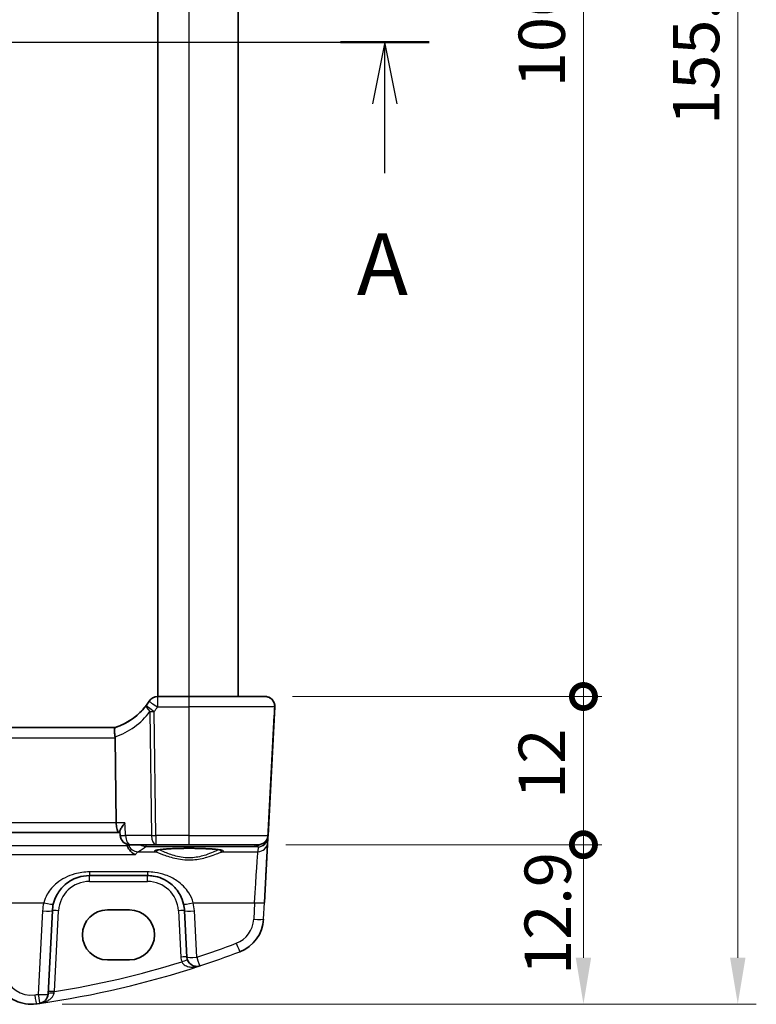
# Model space of a CAD drawing. Units: millimetres. Extents: x 22 to 2994, y 12 to 574.
# Drawn here: x 957 to 1017, y 313 to 392 of the extents above; entities that cross this region are included whole.
import ezdxf

# ---------------------------------------------------------------- set-up
doc = ezdxf.new("R2010")
doc.units = ezdxf.units.MM
doc.header["$LTSCALE"] = 1.5
doc.layers.get('Defpoints').update_dxf_attribs({"lineweight": 25})
for name, color, linetype, lineweight in [('Dimension (ISO)', 7, 'Continuous', 18), ('Section Line (ISO)', 7, 'Continuous', 25), ('Visible (ISO)', 7, 'Continuous', 35), ('Visible Narrow (ISO)', 7, 'Continuous', 25)]:
    doc.layers.add(name, color=color, linetype=linetype, lineweight=lineweight)
doc.styles.add('Note Text (TK)', font='MS PGothic.ttf')
doc.dimstyles.new('Default - Method 1b (TK)', dxfattribs={"dimscale": 1.5, "dimtxt": 2.5, "dimasz": 2.5, "dimexe": 1, "dimexo": 1.5, "dimgap": 1, "dimtad": 1, "dimtoh": 1, "dimrnd": 1e-08, "dimdsep": 46, "dimtxsty": 'Note Text (TK)', "dimcen": 0.09, "dimdle": 5, "dimclrd": 100, "dimclre": 100, "dimclrt": 7, "dimadec": 1, "dimazin": 1, "dimtfac": 1, "dimtmove": 0, "dimatfit": 3, "dimfxl": 0, "dimtolj": 1, "dimlwd": -1, "dimlwe": -1, "dimarcsym": 0})

# ---------------------------------------------------------------- blocks, each defined once
blk = doc.blocks.new('2dTransSection0')
at = {"layer": 'Section Line (ISO)', "linetype": 'Continuous'}
for p, q in [((148.109, 197.276), (203.566, 197.276)), ((149.901, 197.276), (149.401, 194.776)), ((149.901, 194.776), (149.901, 197.276)), ((150.401, 194.776), (149.901, 197.276)), ((201.774, 197.276), (201.274, 194.776)), ((201.774, 194.776), (201.774, 197.276)), ((202.274, 194.776), (201.774, 197.276)), ((149.901, 191.965), (149.901, 194.776)), ((201.774, 191.965), (201.774, 194.776))]:
    blk.add_line(p, q, dxfattribs=at)
at = {"layer": 'Section Line (ISO)', "linetype": 'Continuous', "lineweight": 50}
for p, q in [((148.109, 197.276), (151.693, 197.276)), ((199.982, 197.276), (203.566, 197.276))]:
    blk.add_line(p, q, dxfattribs=at)
at = {"layer": 'Section Line (ISO)', "char_height": 2.5, "attachment_point": 7, "style": 'Note Text (TK)'}
for insert in [(148.765, 186.247), (200.638, 186.247)]:
    blk.add_mtext('A', dxfattribs=dict(at, insert=insert))
blk = doc.blocks.new('_DotSmall')
at = {"color": 0, "linetype": 'ByBlock', "const_width": 0.5}
blk.add_lwpolyline([(-0.0625, 0, 1), (0.0625, 0, 1)], format="xyb", close=True, dxfattribs=at)
blk = doc.blocks.new('*D20')
at = {"layer": 'Defpoints', "color": 0, "transparency": 16777216}
for p in [(977.246, 337.552), (1003.046, 337.552), (976.701, 325.552)]:
    blk.add_point(p, dxfattribs=at)
at = {"layer": 'Dimension (ISO)', "color": 100, "transparency": 16777216}
for p, q in [((979.496, 337.552), (1004.546, 337.552)), ((1003.046, 325.552), (1003.046, 337.552)), ((978.951, 325.552), (1004.546, 325.552))]:
    blk.add_line(p, q, dxfattribs=at)
at = {"layer": 'Dimension (ISO)', "color": 100, "transparency": 16777216, "xscale": 3.75, "yscale": 3.75, "zscale": 3.75}
for p, rotation in [((1003.046, 337.552), 90), ((1003.046, 325.552), 270)]:
    blk.add_blockref('_DotSmall', p, dxfattribs=dict(at, rotation=rotation))
at = {"layer": 'Dimension (ISO)', "color": 7, "transparency": 16777216, "insert": (999.671, 329.271), "char_height": 3.75, "attachment_point": 4, "rotation": 90, "style": 'Note Text (TK)'}
blk.add_mtext('\\A1;12', dxfattribs=at)
blk = doc.blocks.new('*D23')
at = {"layer": 'Defpoints', "color": 0, "transparency": 16777216}
for p in [(977.246, 443.552), (1003.046, 443.552), (977.246, 337.552)]:
    blk.add_point(p, dxfattribs=at)
at = {"layer": 'Dimension (ISO)', "color": 100, "transparency": 16777216}
for p, q in [((979.496, 443.552), (1004.546, 443.552)), ((1003.046, 337.552), (1003.046, 443.552)), ((979.496, 337.552), (1004.546, 337.552))]:
    blk.add_line(p, q, dxfattribs=at)
at = {"layer": 'Dimension (ISO)', "color": 100, "transparency": 16777216, "xscale": 3.75, "yscale": 3.75, "zscale": 3.75}
for p, rotation in [((1003.046, 443.552), 90), ((1003.046, 337.552), 270)]:
    blk.add_blockref('_DotSmall', p, dxfattribs=dict(at, rotation=rotation))
at = {"layer": 'Dimension (ISO)', "color": 7, "transparency": 16777216, "insert": (999.671, 386.898), "char_height": 3.75, "attachment_point": 4, "rotation": 90, "style": 'Note Text (TK)'}
blk.add_mtext('\\A1;106', dxfattribs=at)
blk = doc.blocks.new('*D24')
at = {"layer": 'Defpoints', "color": 0, "transparency": 16777216}
for p in [(976.701, 325.552), (1003.046, 325.552), (958.591, 312.652)]:
    blk.add_point(p, dxfattribs=at)
at = {"layer": 'Dimension (ISO)', "color": 100, "transparency": 16777216}
for p, q in [((978.951, 325.552), (1004.546, 325.552)), ((1003.046, 316.402), (1003.046, 325.552)), ((960.841, 312.652), (1004.546, 312.652))]:
    blk.add_line(p, q, dxfattribs=at)
blk.add_solid([(1002.421, 316.402), (1003.671, 316.402), (1003.046, 312.652)], dxfattribs=at)
at = {"layer": 'Dimension (ISO)', "color": 100, "transparency": 16777216, "xscale": 3.75, "yscale": 3.75, "zscale": 3.75, "rotation": 90}
blk.add_blockref('_DotSmall', (1003.046, 325.552), dxfattribs=at)
at = {"layer": 'Dimension (ISO)', "color": 7, "transparency": 16777216, "insert": (1000.153, 315.015), "char_height": 3.75, "attachment_point": 4, "rotation": 90, "style": 'Note Text (TK)'}
blk.add_mtext('\\A1;12.9', dxfattribs=at)
blk = doc.blocks.new('*D25')
at = {"layer": 'Defpoints', "color": 0, "transparency": 16777216}
for p in [(958.591, 468.452), (958.591, 312.652), (1015.546, 312.652)]:
    blk.add_point(p, dxfattribs=at)
at = {"layer": 'Dimension (ISO)', "color": 100, "transparency": 16777216}
for p, q in [((960.841, 468.452), (1017.046, 468.452)), ((1015.546, 464.702), (1015.546, 316.402)), ((960.841, 312.652), (1017.046, 312.652))]:
    blk.add_line(p, q, dxfattribs=at)
for points in [[(1014.921, 464.702), (1016.171, 464.702), (1015.546, 468.452)], [(1014.921, 316.402), (1016.171, 316.402), (1015.546, 312.652)]]:
    blk.add_solid(points, dxfattribs=at)
at = {"layer": 'Dimension (ISO)', "color": 7, "transparency": 16777216, "insert": (1012.171, 383.843), "char_height": 3.75, "attachment_point": 4, "rotation": 90, "style": 'Note Text (TK)'}
blk.add_mtext('\\A1;155.8', dxfattribs=at)

msp = doc.modelspace()

# ---------------------------------------------------------------- linework, layer by layer
at = {"layer": 'Visible (ISO)'}
for p, q in [((968.5894, 443.552), (968.5894, 337.552)), ((975.0894, 443.552), (975.0894, 337.552)), ((971.0894, 337.552), (968.5547, 337.552)), ((971.0894, 337.552), (977.2464, 337.552)), ((977.2464, 337.552), (977.2464, 337.552)), ((977.5002, 326.3101), (978.0453, 336.7101)), ((978.0095, 336.0258), (977.2154, 320.8733)), ((965.1203, 335.052), (905.0585, 335.052)), ((965.1307, 334.2101), (965.2161, 327.3101)), ((904.7741, 326.552), (965.4047, 326.552)), ((965.4047, 326.552), (965.5117, 326.552)), ((965.5078, 326.6193), (965.5261, 326.3053)), ((966.3247, 325.552), (968.4171, 325.552)), ((968.4171, 325.552), (971.0894, 325.552)), ((976.7013, 325.552), (971.0894, 325.552)), ((963.0364, 323.052), (967.7426, 323.052)), ((959.6866, 313.456), (960.0405, 320.209)), ((964.4895, 320.2698), (966.2895, 320.2698)), ((970.7385, 320.209), (970.9351, 316.4575)), ((966.2895, 316.2268), (964.4895, 316.2268))]:
    msp.add_line(p, q, dxfattribs=at)
for centre, radius, start, end in [((968.5547, 336.752), 0.8, 90, 147.984434), ((977.2464, 336.752), 0.8, 357, 90), ((966.3247, 326.352), 0.8, 183.344809, 270), ((976.7013, 326.352), 0.8, 270, 357), ((963.0364, 320.052), 3, 166.86997, 177.000008), ((974.1493, 319.6918), 3, 290.872993, 357.000005), ((971.734, 316.4993), 0.8, 183, 288.251063), ((958.8877, 313.4979), 0.8, 278.050768, 357)]:
    msp.add_arc(centre, radius, start, end, dxfattribs=at)
for centre, major_axis, ratio, start_param, end_param in [((963.6369, 339.8269), (0.2915, -4.9915), 0.9999992, 0.2427164, 0.87366), ((963.6264, 339.8236), (5.0097, -0.0001), 0.9981572, 5.64529, 5.7252668), ((963.528, 334.252), (1.6024, -0.0622), 0.4977254, 0.0254892, 0.1198999), ((965.4047, 327.352), (0, 0.8), 0.2360694, 1.6231562, 3.1415927), ((967.7136, 320.0521), (3.0289, -0.0001), 0.9950678, 0.0521136, 0.2280751), ((964.4895, 318.2483), (-0.0456, 2.021), 0.9999983, 6.2606427, 9.4022353), ((966.2895, 318.2483), (0.0456, -2.021), 0.9999983, 6.2606427, 9.4022353)]:
    msp.add_ellipse(centre, major_axis=major_axis, ratio=ratio, start_param=start_param, end_param=end_param, dxfattribs=at)
for points, knots in [([(977.2464, 337.552), (977.3327, 337.552), (977.42, 337.5377), (977.5822, 337.4831), (977.6593, 337.4425), (977.7951, 337.3404), (977.8555, 337.2776), (977.9523, 337.1379), (977.9899, 337.0593), (978.0379, 336.8963), (978.0489, 336.8098), (978.0459, 336.7223), (978.0458, 336.7198), (978.0456, 336.7163), (978.0456, 336.7153), (978.0455, 336.7139), (978.0455, 336.7134), (978.0455, 336.7127), (978.0455, 336.7125), (978.0454, 336.7119), (978.0454, 336.7117), (978.0454, 336.7107), (978.0454, 336.7107), (978.0454, 336.7104), (978.0454, 336.7103), (978.0453, 336.7101), (978.0453, 336.7099), (978.0453, 336.7088), (978.0452, 336.707), (978.0445, 336.6934), (978.0431, 336.6677), (978.0396, 336.6001), (978.0381, 336.5719), (978.0333, 336.4812), (978.0295, 336.4071), (978.0231, 336.2854), (978.0211, 336.248), (978.0161, 336.1512), (978.0127, 336.0881), (978.0095, 336.0258)], [0, 0, 0, 0, 0.02587277, 0.02587277, 0.05134999, 0.05134999, 0.07684139, 0.07684139, 0.10233228, 0.10233228, 0.12782322, 0.12782322, 0.1285925, 0.1285925, 0.12888155, 0.12888155, 0.12904254, 0.12904254, 0.12912287, 0.12912287, 0.12928631, 0.12928631, 0.12993972, 0.12993972, 0.13121677, 0.13121677, 0.13504661, 0.13504661, 0.14654145, 0.14654145, 0.18137606, 0.18137606, 0.19950784, 0.19950784, 0.23108054, 0.23108054, 0.24375198, 0.24375198, 0.26244973, 0.26244973, 0.26244973, 0.26244973]), ([(967.6509, 336.8457), (967.5255, 336.6768), (967.3894, 336.5159), (967.0981, 336.2125), (966.9429, 336.07), (966.6157, 335.8056), (966.4438, 335.6837), (966.086, 335.4627), (965.9001, 335.3634), (965.5172, 335.1891), (965.3203, 335.1141), (965.1195, 335.0517)], [0.75546411, 0.75546411, 0.75546411, 0.75546411, 0.88165283, 0.88165283, 1.00784154, 1.00784154, 1.13403026, 1.13403026, 1.26021898, 1.26021898, 1.3864077, 1.3864077, 1.3864077, 1.3864077]), ([(965.1195, 335.0517), (965.1122, 335.0495), (965.0997, 335.0326), (965.0792, 334.9537), (965.0719, 334.8975), (965.0677, 334.7559), (965.0706, 334.6727), (965.0879, 334.4871), (965.1023, 334.3868), (965.1227, 334.2856)], [-0.12402005, -0.12402005, -0.12402005, -0.12402005, -0.09197589, -0.09197589, -0.06128908, -0.06128908, -0.03097657, -0.03097657, 0, 0, 0, 0]), ([(965.909, 327.3101), (965.9079, 327.3088), (965.9068, 327.3075), (965.8135, 327.1959), (965.7307, 327.0858), (965.6057, 326.8936), (965.5588, 326.8081), (965.5149, 326.6907), (965.5059, 326.6506), (965.5078, 326.6193)], [-0.12664017, -0.12664017, -0.12664017, -0.12664017, -0.12609164, -0.12609164, -0.08055682, -0.08055682, -0.0403922, -0.0403922, -0.01493244, -0.01493244, -0.01493244, -0.01493244]), ([(966.782, 324.7479), (966.7809, 324.7483), (966.7797, 324.7487), (966.672, 324.7868), (966.5641, 324.8477), (966.3865, 324.997), (966.3121, 325.0783), (966.2023, 325.247), (966.1619, 325.3278), (966.1273, 325.4303), (966.1225, 325.4457), (966.1181, 325.4613)], [-0.00050374, -0.00050374, -0.00050374, -0.00050374, 0, 0, 0.04658002, 0.04658002, 0.0835182, 0.0835182, 0.1114779, 0.1114779, 0.11640637, 0.11640637, 0.11640637, 0.11640637]), ([(968.4145, 325.0957), (968.4145, 325.0955), (968.4206, 325.0985), (968.4566, 325.1103), (968.5082, 325.1228), (968.6271, 325.1433), (968.6872, 325.1521), (968.829, 325.1695), (968.9119, 325.1782), (969.0968, 325.1948), (969.1993, 325.2027), (969.4203, 325.2172), (969.539, 325.2239), (969.7892, 325.2356), (969.9207, 325.2408), (970.1928, 325.2493), (970.3334, 325.2528), (970.62, 325.2578), (970.766, 325.2595), (971.0596, 325.261), (971.2072, 325.2608), (971.5, 325.2586), (971.6453, 325.2566), (971.9299, 325.2508), (972.0692, 325.247), (972.338, 325.2377), (972.4675, 325.2323), (972.7135, 325.2199), (972.8298, 325.2129), (973.046, 325.1977), (973.1459, 325.1895), (973.3259, 325.1722), (973.4063, 325.1631), (973.5439, 325.1446), (973.6018, 325.1353), (973.6905, 325.1179), (973.7234, 325.1096), (973.7565, 325.0992), (973.7644, 325.0956), (973.7644, 325.0957)], [-1.4101256, -1.4101256, -1.4101256, -1.4101256, -1.3352535, -1.3352535, -1.1437067, -1.1437067, -1.002325, -1.002325, -0.8510657, -0.8510657, -0.6956655, -0.6956655, -0.5384713, -0.5384713, -0.3804638, -0.3804638, -0.2220817, -0.2220817, -0.063533, -0.063533, 0.0950765, 0.0950765, 0.2536798, 0.2536798, 0.4122058, 0.4122058, 0.5705344, 0.5705344, 0.7284232, 0.7284232, 0.8853507, 0.8853507, 1.0401061, 1.0401061, 1.1895715, 1.1895715, 1.3249571, 1.3249571, 1.4101285, 1.4101285, 1.4101285, 1.4101285]), ([(960.1148, 320.7335), (960.1663, 320.9543), (960.2427, 321.1678), (960.4963, 321.6875), (960.7059, 321.9724), (961.2777, 322.5236), (961.6682, 322.7614), (962.4012, 323.0003), (962.7182, 323.052), (963.0364, 323.052)], [-0.52534491, -0.52534491, -0.52534491, -0.52534491, -0.43892776, -0.43892776, -0.30066032, -0.30066032, -0.12091266, -0.12091266, 0, 0, 0, 0]), ([(967.7426, 323.052), (967.8968, 323.052), (968.0511, 323.04), (968.4445, 322.979), (968.6787, 322.9121), (969.1617, 322.7105), (969.4047, 322.5651), (969.9294, 322.143), (970.1884, 321.8356), (970.5063, 321.2484), (970.6028, 320.9962), (970.6641, 320.7335)], [0, 0, 0, 0, 0.05861354, 0.05861354, 0.1523952, 0.1523952, 0.26476379, 0.26476379, 0.42250742, 0.42250742, 0.52533737, 0.52533737, 0.52533737, 0.52533737]), ([(958.7236, 312.6672), (958.4371, 312.6278), (958.145, 312.6301), (957.5734, 312.7178), (957.294, 312.8033), (956.7711, 313.0505), (956.5277, 313.2121), (956.097, 313.598), (955.9098, 313.8223), (955.607, 314.3151), (955.4915, 314.5834), (955.4167, 314.8628)], [-0.1367954, -0.1367954, -0.1367954, -0.1367954, 0.1523631, 0.1523631, 0.4415216, 0.4415216, 0.73068, 0.73068, 1.0198385, 1.0198385, 1.3089969, 1.3089969, 1.3089969, 1.3089969])]:
    msp.add_open_spline(points, degree=3, knots=knots, dxfattribs=at)
msp.add_open_spline([(966.0927, 325.5864), (966.0979, 325.5441), (966.1064, 325.5022), (966.1181, 325.4613)], degree=3, dxfattribs=at)
at = {"layer": 'Visible Narrow (ISO)'}
for p, q in [((971.0894, 443.552), (971.0894, 337.552)), ((968.5547, 336.7101), (971.0894, 336.7101)), ((978.0453, 336.7101), (971.0894, 336.7101)), ((971.0894, 336.7101), (971.0894, 326.3101)), ((977.4911, 326.1348), (978.0453, 336.7101)), ((978.0453, 336.7101), (978.0453, 336.7101)), ((967.9359, 336.3268), (968.0598, 326.3101)), ((968.4171, 326.3101), (968.2932, 336.3268)), ((905.0481, 334.2101), (965.1307, 334.2101)), ((965.2161, 327.3101), (904.9627, 327.3101)), ((965.909, 327.3101), (965.2161, 327.3101)), ((968.0598, 326.3101), (965.9675, 326.3101)), ((971.0894, 326.3101), (968.4171, 326.3101)), ((971.0894, 326.3101), (977.5002, 326.3101)), ((977.4705, 325.7412), (977.4911, 326.1348)), ((966.1181, 325.4613), (904.0608, 325.4613)), ((967.597, 325.4127), (976.4457, 325.4127)), ((976.4457, 325.4127), (976.6919, 325.3736)), ((976.6919, 325.3736), (976.6716, 324.9855)), ((903.3969, 324.7479), (966.782, 324.7479)), ((966.9666, 324.9855), (968.3817, 324.9855)), ((973.7972, 324.9855), (976.6716, 324.9855)), ((967.7426, 323.3459), (963.0364, 323.3459)), ((963.0364, 322.5782), (967.7426, 322.5782)), ((954.6232, 320.8524), (959.3357, 320.8524)), ((971.4432, 320.8524), (976.4165, 320.8524)), ((976.4165, 320.8524), (976.3463, 319.5139)), ((977.1452, 319.5348), (977.2154, 320.8733)), ((959.2416, 320.1881), (958.8877, 313.4351)), ((960.1962, 313.653), (960.5398, 320.209)), ((970.2391, 320.209), (970.4358, 316.4575)), ((971.734, 316.4366), (971.5374, 320.1881))]:
    msp.add_line(p, q, dxfattribs=at)
for centre, radius, start, end in [((977.2464, 336.752), 0.8, 357, 90), ((977.2464, 336.752), 0.8, 357, 90), ((963.6369, 339.785), 5.8, 323.398955, 327.984438), ((963.0364, 320.0782), 2.5, 90.000004, 177.000004), ((967.7426, 320.0782), 2.5, 3.000004, 90.000004), ((963.0364, 319.9892), 3.8, 166.869969, 177.000007), ((967.7426, 319.9892), 3.8, 3.000007, 13.130044), ((974.1493, 319.629), 2.2, 290.872995, 357.000007), ((948.4959, 386.9666), 75, 288.251062, 290.872988), ((971.734, 316.5255), 1.3, 183.000004, 200.614721), ((958.3145, 315.5764), 2.2, 195.000007, 277.837804)]:
    msp.add_arc(centre, radius, start, end, dxfattribs=at)
for centre, major_axis, ratio, start_param, end_param in [((968.5547, 336.752), (0, 0.8), 0.00001, 6.2831382, 7.9063413), ((971.0894, 336.752), (0, 0.8), 0.00001, 6.2831225, 7.9063412), ((968.2932, 336.3687), (-0.6422, 0.477), 0.3262716, 6.2831841, 7.5205047), ((968.2932, 336.3687), (-0.6422, 0.477), 0.042037, 6.2831841, 7.8851903), ((968.5547, 336.752), (-0.6783, 0.4241), 0.0443937, 6.2831841, 7.8817299), ((977.546, 336.7363), (0.4993, -0.0262), 0.012354, 6.2705716, 6.2831839), ((963.2796, 339.785), (-0.3381, 5.7901), 0.9999993, 3.4066445, 4.0152526), ((968.2932, 336.3687), (0.7999, 0.0099), 0.0523319, 4.2487395, 4.7117401), ((966.3247, 326.352), (-0.7986, -0.0467), 0.0293088, 0, 1.1052683), ((966.3247, 326.352), (0, -0.8), 0.4472149, 4.7647489, 6.2831853), ((968.4171, 326.352), (-0.7999, -0.0099), 0.0523319, 1.1071469, 1.5701474), ((968.4171, 326.352), (0, -0.8), 0.4472149, 4.7647489, 6.2831853), ((968.4171, 326.352), (0, -0.8), 0.00001, 4.7647355, 6.2831586), ((971.0894, 326.352), (0, -0.8), 0.00001, 4.764749, 6.2832167), ((976.991, 326.1504), (0.4981, -0.0437), 0.0580176, 0.0027653, 0.3095047), ((976.9918, 326.161), (0.4993, -0.0262), 0.012354, 5.9998793, 6.2831839), ((976.6947, 326.224), (-0.5443, 0.6185), 0.9424525, 3.8736434, 3.9087706), ((966.9666, 325.783), (0.3925, -0.6971), 0.9873776, 4.4877047, 5.7649213), ((850.5269, 326.2664), (117.5716, 0), 0.0787024, 6.1443091, 6.1907888), ((967.597, 326.2102), (0.5179, -0.6097), 0.992691, 4.9826037, 5.5754389), ((967.597, 326.2102), (0, -0.8), 0.00001, 5.6786584, 6.2046455), ((976.4457, 326.2102), (-0.1255, -0.7901), 0.8938533, 0.1758971, 0.7714387), ((976.4457, 326.2102), (0, -0.8), 0.00001, 5.6787148, 6.2047153), ((976.6716, 325.783), (0.7989, -0.0419), 0.9969089, 4.764569, 6.283167), ((976.6919, 326.1711), (0.6848, 0.4173), 0.9925668, 4.1684043, 5.6518752), ((976.6919, 326.1711), (-0.1674, -0.7824), 0.9325167, 0.2255534, 1.5439138), ((977.1936, 320.4575), (0.2778, 5.3), 0.00001, 4.7909442, 6.204676), ((971.0895, 325.0411), (-2.7983, 0), 0.078702, 2.8865645, 6.5382164), ((968.3817, 325.1849), (-0.0578, -0.1915), 0.9648618, 0.3032236, 1.5910566), ((973.7972, 325.1849), (0.0578, -0.1915), 0.9648625, 4.692137, 5.9799586), ((976.3947, 320.4994), (0.2778, 4.5), 0.00001, 4.7909007, 6.2045897), ((963.0364, 323.852), (0, -0.8), 0.00001, 5.3977603, 6.2839065), ((963.0364, 322.552), (0, 0.5), 0.00001, 4.7647489, 6.2831895), ((967.7426, 323.852), (0, -0.8), 0.00001, 5.3977603, 6.2839065), ((967.7426, 322.552), (0, 0.5), 0.00001, 4.7647488, 6.283177), ((959.3357, 320.9152), (0.7791, -0.1817), 0.0764204, 4.7302114, 6.2831839), ((971.4432, 320.9152), (-0.7791, -0.1817), 0.0764198, 6.2831839, 7.8361564), ((976.4165, 320.9152), (0.7989, -0.0419), 0.0783523, 4.7164938, 6.2831839), ((959.2416, 320.2509), (0.7989, -0.0419), 0.0783523, 4.7164938, 6.2831839), ((960.5398, 320.1828), (-0.4993, 0.0262), 0.0522645, 4.7151266, 6.2831839), ((970.2391, 320.1828), (0.4993, 0.0262), 0.0522644, 6.2831839, 7.8512411), ((971.5374, 320.2509), (-0.7989, -0.0419), 0.0783522, 6.2831839, 7.8498739), ((976.3463, 319.5766), (0.7989, -0.0419), 0.0783523, 4.7164938, 6.2831839), ((948.4959, 386.9038), (-52.4671, 52.4676), 0.9999999, 2.6747403, 2.7205015), ((974.9332, 317.6361), (0.285, -0.7475), 0.0280316, 4.7857643, 6.2831848), ((948.4959, 386.9666), (53.0328, -53.0333), 0.9999999, 5.816333, 5.8620942), ((948.4959, 386.9247), (52.467, -52.4677), 0.9999999, 5.6561408, 5.7991162), ((970.4358, 316.4313), (0.4993, 0.0262), 0.0522644, 6.2831839, 7.8512411), ((970.5172, 316.0416), (0.468, 0.176), 0.0489927, 6.283184, 7.8355527), ((971.734, 316.4993), (-0.7989, -0.0419), 0.0783522, 6.2831839, 7.8498739), ((971.734, 316.4993), (0.2505, -0.7598), 0.0246418, 4.7869697, 6.2831849), ((948.4959, 386.9666), (53.0326, -53.0334), 0.9999999, 5.6383066, 5.8163353), ((948.4959, 386.9038), (-52.4671, 52.4676), 0.9999999, 2.4929945, 2.4967115), ((958.6145, 313.4598), (0.1091, -0.7925), 0.0107333, 4.7901934, 6.2831851), ((958.8877, 313.4979), (0.7989, -0.0419), 0.0783523, 4.7164938, 6.2831839), ((958.8877, 313.4979), (0.112, -0.7921), 0.011023, 4.790153, 6.2831851), ((960.1859, 313.4298), (-0.4993, 0.0262), 0.1974819, 4.7462426, 6.2831838), ((960.1962, 313.6268), (-0.4993, 0.0262), 0.0522645, 4.7151266, 6.2831839), ((948.4959, 386.9666), (53.0328, -53.0333), 0.9999999, 5.6345872, 5.6383042)]:
    msp.add_ellipse(centre, major_axis=major_axis, ratio=ratio, start_param=start_param, end_param=end_param, dxfattribs=at)
for points, knots in [([(978.0453, 336.7101), (978.0453, 336.7101), (978.0451, 336.7059), (978.0428, 336.6625), (978.0408, 336.6237), (978.0359, 336.5304), (978.0335, 336.4842), (978.0286, 336.3908), (978.0262, 336.3455), (978.0212, 336.2491), (978.0185, 336.1979), (978.0137, 336.1062), (978.0116, 336.0667), (978.0095, 336.0258)], [-1, -1, -1, -1, -0.7667712, -0.7667712, -0.5345942, -0.5345942, -0.37062, -0.37062, -0.236252, -0.236252, -0.098394, -0.098394, 0, 0, 0, 0]), ([(966.782, 324.7479), (966.796, 324.778), (966.8101, 324.8055), (966.8705, 324.9104), (966.9182, 324.9624), (966.9666, 324.9855)], [-0.13764231, -0.13764231, -0.13764231, -0.13764231, -0.10509088, -0.10509088, 0, 0, 0, 0]), ([(968.3817, 324.9855), (968.4988, 324.9516), (968.7253, 324.8556), (969.3235, 324.6333), (969.6919, 324.5087), (970.5202, 324.34), (970.9819, 324.3022), (971.8339, 324.3639), (972.2219, 324.4471), (972.8009, 324.6156), (973.018, 324.6929), (973.3738, 324.8269), (973.5176, 324.8848), (973.6982, 324.9531), (973.7549, 324.9733), (973.7972, 324.9855)], [-0.75361873, -0.75361873, -0.75361873, -0.75361873, -0.61387838, -0.61387838, -0.4779271, -0.4779271, -0.34289741, -0.34289741, -0.219705, -0.219705, -0.13142896, -0.13142896, -0.0505496, -0.0505496, 0, 0, 0, 0]), ([(973.5216, 325.1473), (973.4991, 325.1383), (973.4744, 325.128), (973.3445, 325.0727), (973.2111, 325.0123), (972.8808, 324.8723), (972.6794, 324.7916), (972.1417, 324.6156), (971.7812, 324.5287), (970.9896, 324.4642), (970.5605, 324.5037), (969.791, 324.6799), (969.449, 324.8101), (968.9533, 325.0173), (968.7758, 325.0993), (968.6573, 325.1472)], [0.029577, 0.029577, 0.029577, 0.029577, 0.0505496, 0.0505496, 0.13142896, 0.13142896, 0.219705, 0.219705, 0.34289741, 0.34289741, 0.4779271, 0.4779271, 0.61387838, 0.61387838, 0.7240427, 0.7240427, 0.7240427, 0.7240427]), ([(963.0364, 323.3459), (962.6333, 323.3459), (962.2318, 323.2904), (961.3034, 323.0334), (960.8087, 322.7776), (960.0844, 322.1849), (959.819, 321.8785), (959.4977, 321.3195), (959.4009, 321.0899), (959.3357, 320.8524)], [0, 0, 0, 0, 0.12091266, 0.12091266, 0.30066032, 0.30066032, 0.43892776, 0.43892776, 0.52534491, 0.52534491, 0.52534491, 0.52534491]), ([(971.4432, 320.8524), (971.3656, 321.135), (971.2433, 321.4062), (970.8406, 322.0377), (970.5126, 322.3683), (969.8479, 322.8223), (969.5401, 322.9786), (968.9283, 323.1955), (968.6317, 323.2674), (968.1334, 323.333), (967.9379, 323.3459), (967.7426, 323.3459)], [-0.52533737, -0.52533737, -0.52533737, -0.52533737, -0.42250742, -0.42250742, -0.26476379, -0.26476379, -0.1523952, -0.1523952, -0.05861354, -0.05861354, 0, 0, 0, 0]), ([(970.5172, 316.0678), (970.5318, 316.033), (970.5504, 315.9995), (970.6083, 315.9178), (970.6526, 315.8734), (970.759, 315.7926), (970.8227, 315.7576), (970.9504, 315.705), (971.0148, 315.6856), (971.1848, 315.6493), (971.292, 315.6398), (971.4974, 315.6412), (971.5955, 315.6504), (971.7913, 315.6837), (971.8893, 315.7082), (971.9845, 315.7396)], [0, 0, 0, 0, 0.01835894, 0.01835894, 0.04773324, 0.04773324, 0.0802765, 0.0802765, 0.10987335, 0.10987335, 0.15611478, 0.15611478, 0.19797948, 0.19797948, 0.24054866, 0.24054866, 0.24054866, 0.24054866]), ([(958.9997, 312.7058), (959.1216, 312.723), (959.2429, 312.7512), (959.4981, 312.8367), (959.6312, 312.8986), (959.8436, 313.0375), (959.9282, 313.1077), (960.053, 313.2501), (960.0983, 313.3174), (960.1509, 313.4351), (960.1657, 313.4821), (960.1741, 313.5293)], [-0.00071892, -0.00071892, -0.00071892, -0.00071892, 0.05167832, 0.05167832, 0.11396483, 0.11396483, 0.16187753, 0.16187753, 0.19873345, 0.19873345, 0.2217684, 0.2217684, 0.2217684, 0.2217684]), ([(960.1741, 313.5293), (960.1778, 313.5497), (960.1814, 313.5702), (960.1888, 313.6115), (960.1925, 313.6322), (960.1962, 313.653)], [-0.019901574, -0.019901574, -0.019901574, -0.019901574, -0.009950787, -0.009950787, 0, 0, 0, 0])]:
    msp.add_open_spline(points, degree=3, knots=knots, dxfattribs=at)
msp.add_open_spline([(965.9675, 326.3101), (965.948, 326.6435), (965.9285, 326.9768), (965.909, 327.3101)], degree=3, dxfattribs=at)

# ---------------------------------------------------------------- block references
at = {"layer": 'Section Line (ISO)', "xscale": 2, "yscale": 2, "zscale": 2}
msp.add_blockref('2dTransSection0', (583.4147, -4), dxfattribs=at)

# ---------------------------------------------------------------- dimensions: what is measured, and where the dimension line sits
at = {"layer": 'Dimension (ISO)', "color": 100, "true_color": 0x00ff3f}
for base, p1, p2, override, picture, middle in [((1015.5464, 312.652), (958.5911, 468.452), (958.591, 312.652), {"dimtoh": 0, "dimtofl": 0, "dimatfit": 1}, '*D25', (1015.5464, 389.436)), ((1003.0464, 443.552), (977.2464, 337.552), (977.2464, 443.552), {"dimtoh": 0, "dimblk1": 'DotSmall', "dimblk2": 'DotSmall', "dimsah": 1, "dimdle": 0, "dimtofl": 0, "dimatfit": 1}, '*D23', (1003.0464, 390.552)), ((1003.0464, 337.552), (976.7013, 325.552), (977.2464, 337.552), {"dimtoh": 0, "dimblk1": 'DotSmall', "dimblk2": 'DotSmall', "dimsah": 1, "dimdle": 0, "dimatfit": 1}, '*D20', (1003.0464, 331.572)), ((1003.0464, 325.552), (958.591, 312.652), (976.7013, 325.552), {"dimtoh": 0, "dimblk2": 'DotSmall', "dimsah": 1, "dimdle": 0, "dimtmove": 1, "dimatfit": 1}, '*D24', (1003.5282, 319.2232))]:
    dim = msp.add_linear_dim(base=base, p1=p1, p2=p2, angle=90, dimstyle='Default - Method 1b (TK)', override=override, dxfattribs=at)
    dim.commit()
    dim.dimension.update_dxf_attribs({"geometry": picture, "text_midpoint": middle, "dimtype": 160})

doc.saveas('drawing.dxf')
